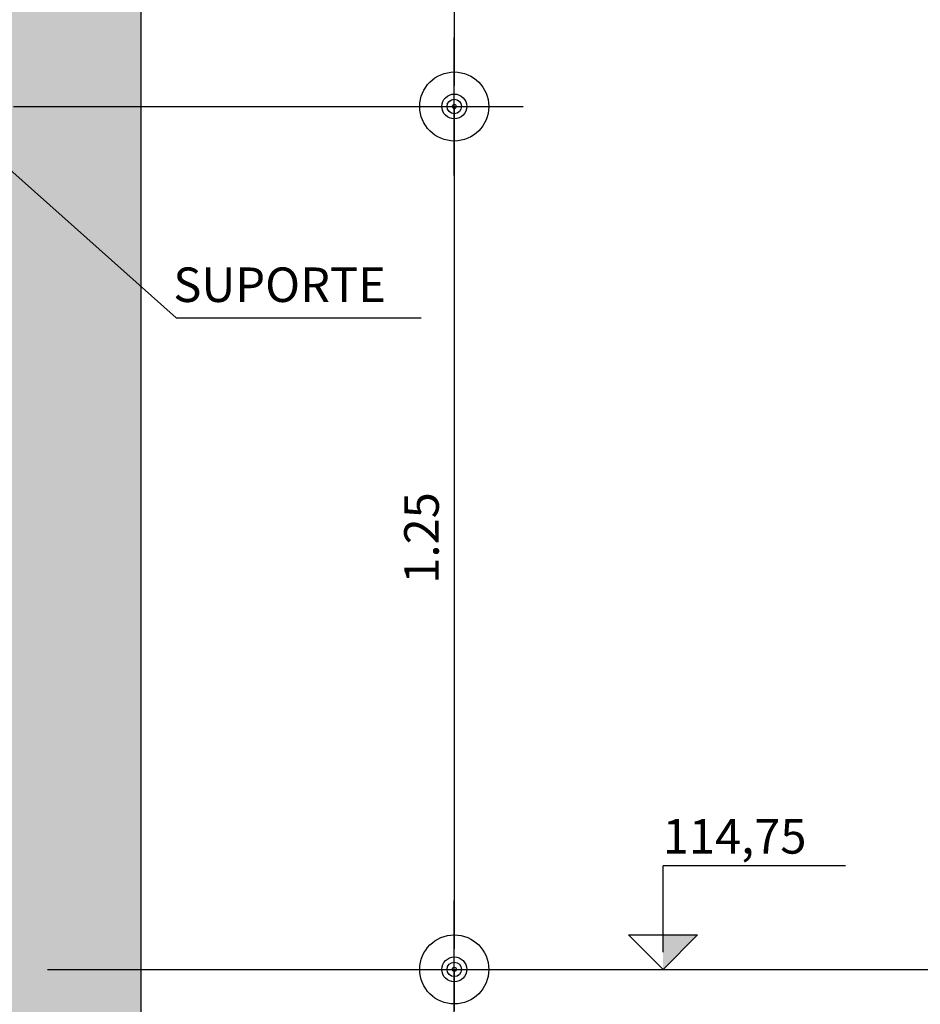
# Model space of a CAD drawing. Extents: x 94.1 to 109.1, y 215.1 to 227.9.
# Drawn here: x 98.1 to 99.4, y 222.5 to 223.9 of the extents above; entities that cross this region are included whole.
import ezdxf

# ---------------------------------------------------------------- set-up
doc = ezdxf.new("R2010")
doc.units = 0
doc.header["$LTSCALE"] = 0.1
doc.header["$MEASUREMENT"] = 0
doc.header["$PDMODE"] = 34
doc.header["$PDSIZE"] = 0.1
doc.layers.get('0').update_dxf_attribs({"linetype": 'CONTINUOUS'})
doc.layers.get('DEFPOINTS').update_dxf_attribs({"linetype": 'CONTINUOUS'})
for name, color, linetype in [('COTAS', 1, 'CONTINUOUS'), ('DIM', 1, 'CONTINUOUS'), ('H-CIVIL-05', 3, 'CONTINUOUS'), ('H-CONCRETO', 71, 'CONTINUOUS'), ('H-TXT', 2, 'CONTINUOUS'), ('TEXTO_COTA', 2, 'CONTINUOUS')]:
    doc.layers.add(name, color=color, linetype=linetype)
doc.styles.add('ROMANS', font='romans.shx', dxfattribs={"height": 0.05})
doc.dimstyles.new('COTA-25', dxfattribs={"dimscale": 0.5, "dimtxt": 0.1, "dimasz": 0.06, "dimexe": 0.09, "dimexo": 0.0313, "dimgap": 0.045, "dimtad": 1, "dimzin": 0, "dimdsep": 46, "dimtxsty": 'ROMANS', "dimblk1": 'DOTPLUS', "dimblk2": 'DOTPLUS', "dimsah": 1, "dimcen": 0.09, "dimclrt": 2, "dimadec": 0, "dimazin": 0, "dimtfac": 1, "dimtofl": 0, "dimtmove": 0, "dimatfit": 3, "dimldrblk": 'DOTPLUS', "dimfxl": 1, "dimtolj": 1, "dimtzin": 0, "dimarcsym": 0})

# ---------------------------------------------------------------- blocks, each defined once
blk = doc.blocks.new('DOTPLUS')
for q in [(-2, 0), (2, 0)]:
    blk.add_line((0, 0), q)
for radius in [0.6, 0.35, 0.1]:
    blk.add_circle((0, 0), radius)
at = {"linetype": 'ByBlock'}
blk.add_point((0, 0), dxfattribs=at)
blk = doc.blocks.new('*D61')
at = {"layer": 'DEFPOINTS', "color": 0}
for p in [(99.9924, 225.3742), (100.8527, 225.3742), (98.1413, 222.5742)]:
    blk.add_point(p, dxfattribs=at)
at = {"layer": 'DIM', "color": 0, "lineweight": -2}
for p, q in [((100.0081, 225.3742), (100.8977, 225.3742)), ((100.8527, 222.6042), (100.8527, 225.3442)), ((98.1569, 222.5742), (100.8977, 222.5742))]:
    blk.add_line(p, q, dxfattribs=at)
at = {"layer": 'DIM', "color": 0, "lineweight": -2, "xscale": 0.03, "yscale": 0.03, "zscale": 0.03}
for p, rotation in [((100.8527, 225.3742), 90), ((100.8527, 222.5742), 270)]:
    blk.add_blockref('DOTPLUS', p, dxfattribs=dict(at, rotation=rotation))
at = {"layer": 'DIM', "color": 2, "insert": (100.8052, 223.9742), "char_height": 0.05, "attachment_point": 5, "rotation": 90, "style": 'ROMANS'}
blk.add_mtext('\\A1;2.80', dxfattribs=at)
blk = doc.blocks.new('*D44')
at = {"layer": 'DEFPOINTS', "color": 0}
for p in [(98.0924, 223.8242), (98.2924, 222.5742), (98.7464, 222.5742)]:
    blk.add_point(p, dxfattribs=at)
at = {"layer": 'DIM', "color": 0, "lineweight": -2}
for p, q in [((98.1081, 223.8242), (98.7914, 223.8242)), ((98.7464, 223.7942), (98.7464, 222.6042)), ((98.3081, 222.5742), (98.7914, 222.5742))]:
    blk.add_line(p, q, dxfattribs=at)
at = {"layer": 'DIM', "color": 0, "lineweight": -2, "xscale": 0.03, "yscale": 0.03, "zscale": 0.03}
for p, rotation in [((98.7464, 223.8242), 90), ((98.7464, 222.5742), 270)]:
    blk.add_blockref('DOTPLUS', p, dxfattribs=dict(at, rotation=rotation))
at = {"layer": 'DIM', "color": 2, "insert": (98.6989, 223.1992), "char_height": 0.05, "attachment_point": 5, "rotation": 90, "style": 'ROMANS'}
blk.add_mtext('\\A1;1.25', dxfattribs=at)
blk = doc.blocks.new('*D45')
at = {"layer": 'DEFPOINTS', "color": 0}
for p in [(98.0924, 225.0742), (98.2924, 223.8242), (98.7464, 223.8242)]:
    blk.add_point(p, dxfattribs=at)
at = {"layer": 'DIM', "color": 0, "lineweight": -2}
for p, q in [((98.1081, 225.0742), (98.7914, 225.0742)), ((98.7464, 225.0442), (98.7464, 223.8542)), ((98.3081, 223.8242), (98.7914, 223.8242))]:
    blk.add_line(p, q, dxfattribs=at)
at = {"layer": 'DIM', "color": 0, "lineweight": -2, "xscale": 0.03, "yscale": 0.03, "zscale": 0.03}
for p, rotation in [((98.7464, 225.0742), 90), ((98.7464, 223.8242), 270)]:
    blk.add_blockref('DOTPLUS', p, dxfattribs=dict(at, rotation=rotation))
at = {"layer": 'DIM', "color": 2, "insert": (98.6989, 224.4492), "char_height": 0.05, "attachment_point": 5, "rotation": 90, "style": 'ROMANS'}
blk.add_mtext('\\A1;1.25', dxfattribs=at)

msp = doc.modelspace()

# ---------------------------------------------------------------- hatches: boundary and pattern name
at = {"layer": 'COTAS'}
msp.add_hatch(color=253, dxfattribs=at).paths.add_polyline_path([(99.0989, 222.6242), (99.0489, 222.6242), (99.0489, 222.5742)])
at = {"layer": 'H-CONCRETO'}
h = msp.add_hatch(color=253, dxfattribs=at)
h.paths.add_polyline_path([(96.0924, 226.8742), (96.0474, 226.8742), (96.0424, 226.8742), (96.0424, 226.9242), (95.8924, 226.9242), (95.8924, 224.8942), (96.0924, 224.8942)])
h.paths.add_polyline_path([(96.0924, 224.7242), (95.8924, 224.7242), (95.8924, 224.1242), (95.8924, 221.6742), (95.9924, 221.6742), (96.0924, 221.8742), (96.0924, 222.3742), (97.1786, 222.3742), (98.0924, 222.3742), (98.0924, 222.5742), (96.0924, 222.5742)])
h.paths.add_polyline_path([(98.1924, 221.6742), (98.0924, 221.8742), (96.0924, 221.8742), (95.9924, 221.6742)])
h.paths.add_polyline_path([(98.2924, 225.3742), (98.0924, 225.3742), (98.0924, 221.8742), (98.1924, 221.6742), (98.2924, 221.6742)])

# ---------------------------------------------------------------- linework, layer by layer
at = {"layer": 'COTAS', "linetype": 'Continuous'}
for p, q in [((99.3132, 222.7243), (99.0489, 222.7243)), ((99.0489, 222.5992), (99.0489, 222.7243)), ((98.9989, 222.6242), (99.0989, 222.6242)), ((99.0489, 222.5742), (98.9989, 222.6242)), ((99.0489, 222.5742), (99.0989, 222.6242))]:
    msp.add_line(p, q, dxfattribs=at)
at = {"layer": 'H-CIVIL-05'}
msp.add_line((98.2924, 226.8742), (98.2924, 221.6742), dxfattribs=at)
at = {"layer": 'H-TXT'}
for q in [(98.0001, 223.8242), (98.6983, 223.5181)]:
    msp.add_line((98.3436, 223.5181), q, dxfattribs=at)

# ---------------------------------------------------------------- texts
at = {"layer": 'H-TXT', "style": 'ROMANS'}
msp.add_text('SUPORTE', height=0.05, dxfattribs=at).set_placement((98.3394, 223.541))
at = {"layer": 'TEXTO_COTA', "style": 'ROMANS'}
msp.add_text('114,75', height=0.05, dxfattribs=at).set_placement((99.0483, 222.7419))

# ---------------------------------------------------------------- dimensions: what is measured, and where the dimension line sits
at = {"layer": 'DIM'}
for base, p1, p2, picture, middle in [((100.8527, 225.3742), (98.1413, 222.5742), (99.9924, 225.3742), '*D61', (100.8052, 223.9742)), ((98.7464, 223.8242), (98.0924, 225.0742), (98.2924, 223.8242), '*D45', (98.6989, 224.4492)), ((98.7464, 222.5742), (98.0924, 223.8242), (98.2924, 222.5742), '*D44', (98.6989, 223.1992))]:
    dim = msp.add_linear_dim(base=base, p1=p1, p2=p2, angle=90, dimstyle='COTA-25', override={"dimtxsty": 'ROMANS'}, dxfattribs=at)
    dim.commit()
    dim.dimension.update_dxf_attribs({"geometry": picture, "text_midpoint": middle})

doc.saveas('drawing.dxf')
